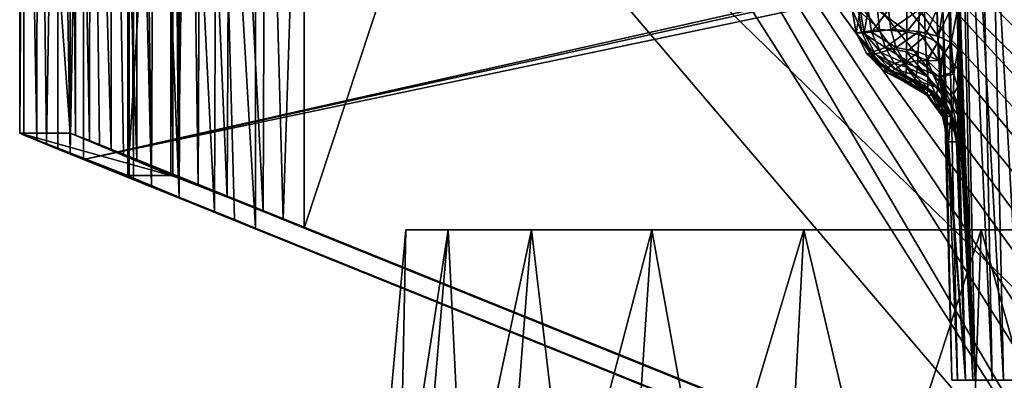
# Model space of a CAD drawing. Units: millimetres. Extents: x -30 to 180, y -7 to 173.
# Drawn here: x -21 to -6, y 157 to 163 of the extents above; entities that cross this region are included whole.
import ezdxf

# ---------------------------------------------------------------- set-up
doc = ezdxf.new("R2010")
doc.units = ezdxf.units.MM
doc.header["$LTSCALE"] = 65.185185
for name, color, linetype in [('100', 7, 'CONTINUOUS'), ('101', 7, 'CONTINUOUS'), ('105', 7, 'CONTINUOUS'), ('106', 7, 'CONTINUOUS'), ('107', 7, 'CONTINUOUS'), ('108', 7, 'CONTINUOUS'), ('112', 7, 'CONTINUOUS'), ('113', 7, 'CONTINUOUS'), ('35', 7, 'CONTINUOUS'), ('36', 7, 'CONTINUOUS'), ('38', 7, 'CONTINUOUS'), ('39', 7, 'CONTINUOUS'), ('40', 7, 'CONTINUOUS'), ('46', 7, 'CONTINUOUS'), ('47', 7, 'CONTINUOUS'), ('50', 7, 'CONTINUOUS'), ('52', 7, 'CONTINUOUS'), ('53', 7, 'CONTINUOUS'), ('54', 7, 'CONTINUOUS'), ('80', 7, 'CONTINUOUS'), ('84', 7, 'CONTINUOUS'), ('85', 7, 'CONTINUOUS'), ('86', 7, 'CONTINUOUS'), ('87', 7, 'CONTINUOUS')]:
    doc.layers.add(name, color=color, linetype=linetype)

msp = doc.modelspace()

# ---------------------------------------------------------------- linework, layer by layer
at = {"layer": '100', "color": 7, "linetype": 'Continuous'}
for points in [[(-7.954, 162.879, 3.005), (-8.081, 162.879, -2.539), (-8.019, 162.52, -2.541), (-7.954, 162.879, 3.005)], [(-7.954, 162.879, 3.005), (-8.019, 162.52, -2.541), (-7.893, 162.52, 3.003), (-7.954, 162.879, 3.005)], [(-8.019, 162.52, -2.541), (-7.853, 162.197, -2.545), (-7.727, 162.197, 3), (-8.019, 162.52, -2.541)], [(-7.893, 162.52, 3.003), (-8.019, 162.52, -2.541), (-7.727, 162.197, 3), (-7.893, 162.52, 3.003)], [(-7.853, 162.197, -2.545), (-7.597, 161.937, -2.55), (-7.471, 161.937, 2.994), (-7.853, 162.197, -2.545)], [(-7.727, 162.197, 3), (-7.853, 162.197, -2.545), (-7.471, 161.937, 2.994), (-7.727, 162.197, 3)], [(-7.597, 161.937, -2.55), (-7.276, 161.767, -2.558), (-7.471, 161.937, 2.994), (-7.597, 161.937, -2.55)], [(-7.471, 161.937, 2.994), (-7.276, 161.767, -2.558), (-7.15, 161.767, 2.987), (-7.471, 161.937, 2.994)]]:
    msp.add_3dface(points, dxfattribs=at)
at = {"layer": '101', "color": 7, "linetype": 'Continuous'}
for points in [[(-7.15, 161.767, 2.987), (-7.276, 161.767, -2.558), (-6.933, 161.562, -2.565), (-7.15, 161.767, 2.987)], [(-7.15, 161.767, 2.987), (-6.933, 161.562, -2.565), (-6.806, 161.562, 2.979), (-7.15, 161.767, 2.987)], [(-6.933, 161.562, -2.565), (-6.696, 161.239, -2.571), (-6.806, 161.562, 2.979), (-6.933, 161.562, -2.565)], [(-6.806, 161.562, 2.979), (-6.696, 161.239, -2.571), (-6.57, 161.239, 2.973), (-6.806, 161.562, 2.979)], [(-6.696, 161.239, -2.571), (-6.606, 160.849, -2.573), (-6.57, 161.239, 2.973), (-6.696, 161.239, -2.571)], [(-6.606, 160.849, -2.573), (-6.48, 160.849, 2.971), (-6.57, 161.239, 2.973), (-6.606, 160.849, -2.573)]]:
    msp.add_3dface(points, dxfattribs=at)
at = {"layer": '105', "color": 7, "linetype": 'Continuous'}
for points in [[(-8.019, 162.52, -2.541), (-8.081, 162.879, -2.539), (-7.932, 162.529, -3.076), (-8.019, 162.52, -2.541)], [(-8.081, 162.879, -2.539), (-7.987, 162.873, -3.096), (-7.932, 162.529, -3.076), (-8.081, 162.879, -2.539)], [(-7.987, 162.873, -3.096), (-7.693, 162.87, -3.58), (-7.659, 162.571, -3.549), (-7.987, 162.873, -3.096)], [(-7.987, 162.873, -3.096), (-7.659, 162.571, -3.549), (-7.932, 162.529, -3.076), (-7.987, 162.873, -3.096)], [(-7.693, 162.87, -3.58), (-7.243, 162.872, -3.919), (-7.241, 162.542, -3.859), (-7.693, 162.87, -3.58)], [(-7.693, 162.87, -3.58), (-7.241, 162.542, -3.859), (-7.659, 162.571, -3.549), (-7.693, 162.87, -3.58)], [(-8.019, 162.52, -2.541), (-7.932, 162.529, -3.076), (-7.786, 162.216, -3.022), (-8.019, 162.52, -2.541)], [(-7.853, 162.197, -2.545), (-8.019, 162.52, -2.541), (-7.786, 162.216, -3.022), (-7.853, 162.197, -2.545)], [(-7.659, 162.571, -3.549), (-7.571, 162.292, -3.469), (-7.932, 162.529, -3.076), (-7.659, 162.571, -3.549)], [(-7.932, 162.529, -3.076), (-7.571, 162.292, -3.469), (-7.786, 162.216, -3.022), (-7.932, 162.529, -3.076)], [(-7.241, 162.542, -3.859), (-7.241, 162.535, -3.857), (-7.659, 162.571, -3.549), (-7.241, 162.542, -3.859)], [(-7.659, 162.571, -3.549), (-7.241, 162.535, -3.857), (-7.571, 162.292, -3.469), (-7.659, 162.571, -3.549)], [(-7.241, 162.535, -3.857), (-7.245, 162.227, -3.684), (-7.571, 162.292, -3.469), (-7.241, 162.535, -3.857)], [(-7.571, 162.292, -3.469), (-7.434, 162.053, -3.345), (-7.786, 162.216, -3.022), (-7.571, 162.292, -3.469)], [(-7.571, 162.292, -3.469), (-7.245, 162.227, -3.684), (-7.245, 162.095, -3.562), (-7.571, 162.292, -3.469)], [(-7.434, 162.053, -3.345), (-7.571, 162.292, -3.469), (-7.245, 162.095, -3.562), (-7.434, 162.053, -3.345)], [(-7.853, 162.197, -2.545), (-7.786, 162.216, -3.022), (-7.563, 161.961, -2.939), (-7.853, 162.197, -2.545)], [(-7.597, 161.937, -2.55), (-7.853, 162.197, -2.545), (-7.563, 161.961, -2.939), (-7.597, 161.937, -2.55)], [(-7.786, 162.216, -3.022), (-7.434, 162.053, -3.345), (-7.563, 161.961, -2.939), (-7.786, 162.216, -3.022)], [(-7.434, 162.053, -3.345), (-7.256, 161.865, -3.18), (-7.563, 161.961, -2.939), (-7.434, 162.053, -3.345)], [(-7.247, 161.995, -3.434), (-7.434, 162.053, -3.345), (-7.245, 162.095, -3.562), (-7.247, 161.995, -3.434)], [(-7.256, 161.865, -3.18), (-7.434, 162.053, -3.345), (-7.247, 161.995, -3.434), (-7.256, 161.865, -3.18)], [(-7.597, 161.937, -2.55), (-7.563, 161.961, -2.939), (-7.273, 161.783, -2.831), (-7.597, 161.937, -2.55)], [(-7.276, 161.767, -2.558), (-7.597, 161.937, -2.55), (-7.276, 161.774, -2.737), (-7.276, 161.767, -2.558)], [(-7.597, 161.937, -2.55), (-7.273, 161.783, -2.831), (-7.276, 161.774, -2.737), (-7.597, 161.937, -2.55)], [(-7.563, 161.961, -2.939), (-7.256, 161.865, -3.18), (-7.268, 161.801, -2.946), (-7.563, 161.961, -2.939)], [(-7.273, 161.783, -2.831), (-7.563, 161.961, -2.939), (-7.268, 161.801, -2.946), (-7.273, 161.783, -2.831)]]:
    msp.add_3dface(points, dxfattribs=at)
at = {"layer": '106', "color": 7, "linetype": 'Continuous'}
for points in [[(-7.954, 162.879, 3.005), (-7.893, 162.52, 3.003), (-7.835, 162.873, 3.557), (-7.954, 162.879, 3.005)], [(-7.835, 162.873, 3.557), (-7.893, 162.52, 3.003), (-7.781, 162.529, 3.534), (-7.835, 162.873, 3.557)], [(-7.52, 162.87, 4.026), (-7.835, 162.873, 3.557), (-7.781, 162.529, 3.534), (-7.52, 162.87, 4.026)], [(-7.52, 162.87, 4.026), (-7.781, 162.529, 3.534), (-7.488, 162.571, 3.994), (-7.52, 162.87, 4.026)], [(-7.055, 162.872, 4.345), (-7.52, 162.87, 4.026), (-7.488, 162.571, 3.994), (-7.055, 162.872, 4.345)], [(-7.056, 162.542, 4.285), (-7.055, 162.872, 4.345), (-7.488, 162.571, 3.994), (-7.056, 162.542, 4.285)], [(-7.781, 162.529, 3.534), (-7.893, 162.52, 3.003), (-7.638, 162.216, 3.473), (-7.781, 162.529, 3.534)], [(-7.893, 162.52, 3.003), (-7.727, 162.197, 3), (-7.638, 162.216, 3.473), (-7.893, 162.52, 3.003)], [(-7.781, 162.529, 3.534), (-7.403, 162.292, 3.91), (-7.488, 162.571, 3.994), (-7.781, 162.529, 3.534)], [(-7.781, 162.529, 3.534), (-7.638, 162.216, 3.473), (-7.403, 162.292, 3.91), (-7.781, 162.529, 3.534)], [(-7.403, 162.292, 3.91), (-7.056, 162.542, 4.285), (-7.488, 162.571, 3.994), (-7.403, 162.292, 3.91)], [(-7.056, 162.535, 4.283), (-7.056, 162.542, 4.285), (-7.403, 162.292, 3.91), (-7.056, 162.535, 4.283)], [(-7.067, 162.227, 4.11), (-7.056, 162.535, 4.283), (-7.403, 162.292, 3.91), (-7.067, 162.227, 4.11)], [(-7.638, 162.216, 3.473), (-7.272, 162.053, 3.78), (-7.403, 162.292, 3.91), (-7.638, 162.216, 3.473)], [(-7.272, 162.053, 3.78), (-7.067, 162.227, 4.11), (-7.403, 162.292, 3.91), (-7.272, 162.053, 3.78)], [(-7.638, 162.216, 3.473), (-7.727, 162.197, 3), (-7.419, 161.961, 3.38), (-7.638, 162.216, 3.473)], [(-7.727, 162.197, 3), (-7.471, 161.937, 2.994), (-7.419, 161.961, 3.38), (-7.727, 162.197, 3)], [(-7.638, 162.216, 3.473), (-7.419, 161.961, 3.38), (-7.272, 162.053, 3.78), (-7.638, 162.216, 3.473)], [(-7.072, 162.095, 3.988), (-7.067, 162.227, 4.11), (-7.272, 162.053, 3.78), (-7.072, 162.095, 3.988)], [(-7.419, 161.961, 3.38), (-7.101, 161.866, 3.611), (-7.272, 162.053, 3.78), (-7.419, 161.961, 3.38)], [(-7.08, 161.994, 3.86), (-7.072, 162.095, 3.988), (-7.272, 162.053, 3.78), (-7.08, 161.994, 3.86)], [(-7.101, 161.866, 3.611), (-7.08, 161.994, 3.86), (-7.272, 162.053, 3.78), (-7.101, 161.866, 3.611)], [(-7.419, 161.961, 3.38), (-7.471, 161.937, 2.994), (-7.134, 161.783, 3.259), (-7.419, 161.961, 3.38)], [(-7.471, 161.937, 2.994), (-7.15, 161.767, 2.987), (-7.134, 161.783, 3.259), (-7.471, 161.937, 2.994)], [(-7.419, 161.961, 3.38), (-7.134, 161.783, 3.259), (-7.101, 161.866, 3.611), (-7.419, 161.961, 3.38)], [(-7.101, 161.866, 3.611), (-7.134, 161.783, 3.259), (-7.124, 161.801, 3.374), (-7.101, 161.866, 3.611)], [(-7.134, 161.783, 3.259), (-7.15, 161.767, 2.987), (-7.141, 161.774, 3.165), (-7.134, 161.783, 3.259)]]:
    msp.add_3dface(points, dxfattribs=at)
at = {"layer": '107', "color": 7, "linetype": 'Continuous'}
for points in [[(-7.067, 162.227, 4.11), (-7.072, 162.095, 3.988), (-6.738, 162.091, 4.292), (-7.067, 162.227, 4.11)], [(-7.067, 162.227, 4.11), (-6.738, 162.091, 4.292), (-6.755, 162.102, 4.278), (-7.067, 162.227, 4.11)], [(-7.08, 161.994, 3.86), (-7.101, 161.866, 3.611), (-6.762, 161.676, 3.718), (-7.08, 161.994, 3.86)], [(-7.072, 162.095, 3.988), (-7.08, 161.994, 3.86), (-6.746, 161.845, 4.035), (-7.072, 162.095, 3.988)], [(-7.08, 161.994, 3.86), (-6.762, 161.676, 3.718), (-6.746, 161.845, 4.035), (-7.08, 161.994, 3.86)], [(-7.072, 162.095, 3.988), (-6.746, 161.845, 4.035), (-6.738, 162.091, 4.292), (-7.072, 162.095, 3.988)], [(-6.738, 162.091, 4.292), (-6.746, 161.845, 4.035), (-6.543, 161.915, 4.525), (-6.738, 162.091, 4.292)], [(-7.101, 161.866, 3.611), (-7.124, 161.801, 3.374), (-6.762, 161.676, 3.718), (-7.101, 161.866, 3.611)], [(-6.762, 161.676, 3.718), (-6.538, 161.37, 3.848), (-6.746, 161.845, 4.035), (-6.762, 161.676, 3.718)], [(-6.746, 161.845, 4.035), (-6.524, 161.887, 4.562), (-6.543, 161.915, 4.525), (-6.746, 161.845, 4.035)], [(-6.527, 161.579, 4.24), (-6.524, 161.887, 4.562), (-6.746, 161.845, 4.035), (-6.527, 161.579, 4.24)], [(-6.538, 161.37, 3.848), (-6.527, 161.579, 4.24), (-6.746, 161.845, 4.035), (-6.538, 161.37, 3.848)], [(-6.527, 161.579, 4.24), (-6.46, 161.693, 4.817), (-6.524, 161.887, 4.562), (-6.527, 161.579, 4.24)], [(-7.15, 161.767, 2.987), (-6.806, 161.562, 2.979), (-7.141, 161.774, 3.165), (-7.15, 161.767, 2.987)], [(-7.134, 161.783, 3.259), (-7.141, 161.774, 3.165), (-6.787, 161.587, 3.361), (-7.134, 161.783, 3.259)], [(-7.141, 161.774, 3.165), (-6.806, 161.562, 2.979), (-6.787, 161.587, 3.361), (-7.141, 161.774, 3.165)], [(-7.124, 161.801, 3.374), (-7.134, 161.783, 3.259), (-6.787, 161.587, 3.361), (-7.124, 161.801, 3.374)], [(-7.124, 161.801, 3.374), (-6.787, 161.587, 3.361), (-6.762, 161.676, 3.718), (-7.124, 161.801, 3.374)], [(-6.458, 161.45, 4.599), (-6.46, 161.693, 4.817), (-6.527, 161.579, 4.24), (-6.458, 161.45, 4.599)], [(-6.806, 161.562, 2.979), (-6.57, 161.239, 2.973), (-6.787, 161.587, 3.361), (-6.806, 161.562, 2.979)], [(-6.787, 161.587, 3.361), (-6.554, 161.265, 3.417), (-6.762, 161.676, 3.718), (-6.787, 161.587, 3.361)], [(-6.57, 161.239, 2.973), (-6.554, 161.265, 3.417), (-6.787, 161.587, 3.361), (-6.57, 161.239, 2.973)], [(-6.554, 161.265, 3.417), (-6.538, 161.37, 3.848), (-6.762, 161.676, 3.718), (-6.554, 161.265, 3.417)], [(-6.538, 161.37, 3.848), (-6.458, 161.265, 4.373), (-6.527, 161.579, 4.24), (-6.538, 161.37, 3.848)], [(-6.458, 161.265, 4.373), (-6.458, 161.45, 4.599), (-6.527, 161.579, 4.24), (-6.458, 161.265, 4.373)], [(-6.57, 161.239, 2.973), (-6.474, 160.861, 3.237), (-6.554, 161.265, 3.417), (-6.57, 161.239, 2.973)], [(-6.48, 160.849, 2.971), (-6.474, 160.861, 3.237), (-6.57, 161.239, 2.973), (-6.48, 160.849, 2.971)], [(-6.554, 161.265, 3.417), (-6.462, 161.028, 3.938), (-6.538, 161.37, 3.848), (-6.554, 161.265, 3.417)], [(-6.474, 160.861, 3.237), (-6.468, 160.911, 3.558), (-6.554, 161.265, 3.417), (-6.474, 160.861, 3.237)], [(-6.468, 160.911, 3.558), (-6.462, 161.028, 3.938), (-6.554, 161.265, 3.417), (-6.468, 160.911, 3.558)], [(-6.462, 161.028, 3.938), (-6.458, 161.265, 4.373), (-6.538, 161.37, 3.848), (-6.462, 161.028, 3.938)]]:
    msp.add_3dface(points, dxfattribs=at)
at = {"layer": '108', "color": 7, "linetype": 'Continuous'}
for points in [[(-7.245, 162.095, -3.562), (-7.245, 162.227, -3.684), (-6.92, 161.845, -3.623), (-7.245, 162.095, -3.562)], [(-6.92, 161.845, -3.623), (-7.245, 162.227, -3.684), (-6.941, 162.102, -3.866), (-6.92, 161.845, -3.623)], [(-7.256, 161.865, -3.18), (-7.247, 161.995, -3.434), (-6.922, 161.676, -3.306), (-7.256, 161.865, -3.18)], [(-7.247, 161.995, -3.434), (-7.245, 162.095, -3.562), (-6.92, 161.845, -3.623), (-7.247, 161.995, -3.434)], [(-7.247, 161.995, -3.434), (-6.92, 161.845, -3.623), (-6.922, 161.676, -3.306), (-7.247, 161.995, -3.434)], [(-6.924, 162.091, -3.881), (-6.92, 161.845, -3.623), (-6.941, 162.102, -3.866), (-6.924, 162.091, -3.881)], [(-6.74, 161.915, -4.122), (-6.711, 161.579, -3.838), (-6.924, 162.091, -3.881), (-6.74, 161.915, -4.122)], [(-6.924, 162.091, -3.881), (-6.711, 161.579, -3.838), (-6.92, 161.845, -3.623), (-6.924, 162.091, -3.881)], [(-7.268, 161.801, -2.946), (-7.256, 161.865, -3.18), (-6.931, 161.587, -2.948), (-7.268, 161.801, -2.946)], [(-7.256, 161.865, -3.18), (-6.922, 161.676, -3.306), (-6.931, 161.587, -2.948), (-7.256, 161.865, -3.18)], [(-6.92, 161.845, -3.623), (-6.704, 161.37, -3.446), (-6.922, 161.676, -3.306), (-6.92, 161.845, -3.623)], [(-6.711, 161.579, -3.838), (-6.704, 161.37, -3.446), (-6.92, 161.845, -3.623), (-6.711, 161.579, -3.838)], [(-6.723, 161.887, -4.16), (-6.711, 161.579, -3.838), (-6.74, 161.915, -4.122), (-6.723, 161.887, -4.16)], [(-6.67, 161.693, -4.417), (-6.659, 161.451, -4.2), (-6.723, 161.887, -4.16), (-6.67, 161.693, -4.417)], [(-6.723, 161.887, -4.16), (-6.659, 161.451, -4.2), (-6.711, 161.579, -3.838), (-6.723, 161.887, -4.16)], [(-7.273, 161.783, -2.831), (-6.933, 161.562, -2.565), (-7.276, 161.774, -2.737), (-7.273, 161.783, -2.831)], [(-6.933, 161.562, -2.565), (-7.276, 161.767, -2.558), (-7.276, 161.774, -2.737), (-6.933, 161.562, -2.565)], [(-7.273, 161.783, -2.831), (-7.268, 161.801, -2.946), (-6.931, 161.587, -2.948), (-7.273, 161.783, -2.831)], [(-6.933, 161.562, -2.565), (-7.273, 161.783, -2.831), (-6.931, 161.587, -2.948), (-6.933, 161.562, -2.565)], [(-6.696, 161.239, -2.571), (-6.933, 161.562, -2.565), (-6.931, 161.587, -2.948), (-6.696, 161.239, -2.571)], [(-6.922, 161.676, -3.306), (-6.701, 161.265, -3.015), (-6.931, 161.587, -2.948), (-6.922, 161.676, -3.306)], [(-6.701, 161.265, -3.015), (-6.696, 161.239, -2.571), (-6.931, 161.587, -2.948), (-6.701, 161.265, -3.015)], [(-6.704, 161.37, -3.446), (-6.701, 161.265, -3.015), (-6.922, 161.676, -3.306), (-6.704, 161.37, -3.446)], [(-6.659, 161.451, -4.2), (-6.649, 161.266, -3.976), (-6.711, 161.579, -3.838), (-6.659, 161.451, -4.2)], [(-6.711, 161.579, -3.838), (-6.649, 161.266, -3.976), (-6.704, 161.37, -3.446), (-6.711, 161.579, -3.838)], [(-6.649, 161.266, -3.976), (-6.633, 161.028, -3.541), (-6.704, 161.37, -3.446), (-6.649, 161.266, -3.976)], [(-6.633, 161.028, -3.541), (-6.621, 160.911, -3.161), (-6.704, 161.37, -3.446), (-6.633, 161.028, -3.541)], [(-6.704, 161.37, -3.446), (-6.621, 160.911, -3.161), (-6.701, 161.265, -3.015), (-6.704, 161.37, -3.446)], [(-6.612, 160.861, -2.839), (-6.606, 160.849, -2.573), (-6.701, 161.265, -3.015), (-6.612, 160.861, -2.839)], [(-6.606, 160.849, -2.573), (-6.696, 161.239, -2.571), (-6.701, 161.265, -3.015), (-6.606, 160.849, -2.573)], [(-6.621, 160.911, -3.161), (-6.612, 160.861, -2.839), (-6.701, 161.265, -3.015), (-6.621, 160.911, -3.161)]]:
    msp.add_3dface(points, dxfattribs=at)
at = {"layer": '112', "color": 7, "linetype": 'Continuous'}
for points in [[(-7.055, 162.872, 4.345), (-7.056, 162.542, 4.285), (-6.767, 162.467, 4.459), (-7.055, 162.872, 4.345)], [(-6.776, 162.877, 4.528), (-7.055, 162.872, 4.345), (-6.767, 162.467, 4.459), (-6.776, 162.877, 4.528)], [(-6.572, 162.879, 4.792), (-6.776, 162.877, 4.528), (-6.767, 162.467, 4.459), (-6.572, 162.879, 4.792)], [(-6.572, 162.879, 4.792), (-6.767, 162.467, 4.459), (-6.561, 162.371, 4.718), (-6.572, 162.879, 4.792)], [(-6.467, 162.877, 5.109), (-6.572, 162.879, 4.792), (-6.561, 162.371, 4.718), (-6.467, 162.877, 5.109)], [(-6.46, 162.271, 5.031), (-6.467, 162.877, 5.109), (-6.561, 162.371, 4.718), (-6.46, 162.271, 5.031)], [(-7.056, 162.535, 4.283), (-7.067, 162.227, 4.11), (-6.755, 162.102, 4.278), (-7.056, 162.535, 4.283)], [(-7.056, 162.542, 4.285), (-7.056, 162.535, 4.283), (-6.767, 162.467, 4.459), (-7.056, 162.542, 4.285)], [(-7.056, 162.535, 4.283), (-6.755, 162.102, 4.278), (-6.767, 162.467, 4.459), (-7.056, 162.535, 4.283)], [(-6.755, 162.102, 4.278), (-6.738, 162.091, 4.292), (-6.767, 162.467, 4.459), (-6.755, 162.102, 4.278)], [(-6.767, 162.467, 4.459), (-6.738, 162.091, 4.292), (-6.561, 162.371, 4.718), (-6.767, 162.467, 4.459)], [(-6.738, 162.091, 4.292), (-6.543, 161.915, 4.525), (-6.561, 162.371, 4.718), (-6.738, 162.091, 4.292)], [(-6.46, 162.259, 5.028), (-6.46, 162.271, 5.031), (-6.561, 162.371, 4.718), (-6.46, 162.259, 5.028)], [(-6.524, 161.887, 4.562), (-6.46, 162.259, 5.028), (-6.561, 162.371, 4.718), (-6.524, 161.887, 4.562)], [(-6.543, 161.915, 4.525), (-6.524, 161.887, 4.562), (-6.561, 162.371, 4.718), (-6.543, 161.915, 4.525)], [(-6.46, 161.693, 4.817), (-6.46, 162.259, 5.028), (-6.524, 161.887, 4.562), (-6.46, 161.693, 4.817)]]:
    msp.add_3dface(points, dxfattribs=at)
at = {"layer": '113', "color": 7, "linetype": 'Continuous'}
for points in [[(-7.241, 162.535, -3.857), (-7.243, 162.872, -3.919), (-6.973, 162.877, -4.114), (-7.241, 162.535, -3.857)], [(-7.243, 162.872, -3.919), (-7.241, 162.535, -3.857), (-7.241, 162.542, -3.859), (-7.243, 162.872, -3.919)], [(-6.961, 162.467, -4.047), (-7.241, 162.535, -3.857), (-6.973, 162.877, -4.114), (-6.961, 162.467, -4.047)], [(-6.781, 162.879, -4.388), (-6.961, 162.467, -4.047), (-6.973, 162.877, -4.114), (-6.781, 162.879, -4.388)], [(-6.766, 162.371, -4.315), (-6.961, 162.467, -4.047), (-6.781, 162.879, -4.388), (-6.766, 162.371, -4.315)], [(-6.691, 162.877, -4.709), (-6.766, 162.371, -4.315), (-6.781, 162.879, -4.388), (-6.691, 162.877, -4.709)], [(-6.691, 162.877, -4.709), (-6.68, 162.271, -4.631), (-6.766, 162.371, -4.315), (-6.691, 162.877, -4.709)], [(-7.245, 162.227, -3.684), (-7.241, 162.535, -3.857), (-6.961, 162.467, -4.047), (-7.245, 162.227, -3.684)], [(-6.941, 162.102, -3.866), (-7.245, 162.227, -3.684), (-6.961, 162.467, -4.047), (-6.941, 162.102, -3.866)], [(-6.766, 162.371, -4.315), (-6.941, 162.102, -3.866), (-6.961, 162.467, -4.047), (-6.766, 162.371, -4.315)], [(-6.924, 162.091, -3.881), (-6.941, 162.102, -3.866), (-6.766, 162.371, -4.315), (-6.924, 162.091, -3.881)], [(-6.74, 161.915, -4.122), (-6.924, 162.091, -3.881), (-6.766, 162.371, -4.315), (-6.74, 161.915, -4.122)], [(-6.68, 162.271, -4.631), (-6.68, 162.259, -4.628), (-6.766, 162.371, -4.315), (-6.68, 162.271, -4.631)], [(-6.68, 162.259, -4.628), (-6.74, 161.915, -4.122), (-6.766, 162.371, -4.315), (-6.68, 162.259, -4.628)], [(-6.68, 162.259, -4.628), (-6.723, 161.887, -4.16), (-6.74, 161.915, -4.122), (-6.68, 162.259, -4.628)], [(-6.68, 162.259, -4.628), (-6.67, 161.693, -4.417), (-6.723, 161.887, -4.16), (-6.68, 162.259, -4.628)]]:
    msp.add_3dface(points, dxfattribs=at)
at = {"layer": '35', "color": 7, "linetype": 'Continuous'}
for points in [[(-15.813, 149.5, 1.662), (-15.122, 149.5, 4.913), (-14.918, 159.5, 1.568), (-15.813, 149.5, 1.662)], [(-15.813, 149.5, -1.662), (-15.813, 149.5, 1.662), (-14.918, 159.5, -1.568), (-15.813, 149.5, -1.662)], [(-14.918, 159.5, -1.568), (-15.813, 149.5, 1.662), (-14.918, 159.5, 1.568), (-14.918, 159.5, -1.568)], [(-15.122, 149.5, -4.913), (-15.813, 149.5, -1.662), (-14.266, 159.5, -4.635), (-15.122, 149.5, -4.913)], [(-14.266, 159.5, -4.635), (-15.813, 149.5, -1.662), (-14.918, 159.5, -1.568), (-14.266, 159.5, -4.635)], [(-15.122, 149.5, 4.913), (-13.77, 149.5, 7.95), (-14.266, 159.5, 4.635), (-15.122, 149.5, 4.913)], [(-14.918, 159.5, 1.568), (-15.122, 149.5, 4.913), (-14.266, 159.5, 4.635), (-14.918, 159.5, 1.568)], [(-13.77, 149.5, -7.95), (-15.122, 149.5, -4.913), (-12.99, 159.5, -7.5), (-13.77, 149.5, -7.95)], [(-12.99, 159.5, -7.5), (-15.122, 149.5, -4.913), (-14.266, 159.5, -4.635), (-12.99, 159.5, -7.5)], [(-14.266, 159.5, 4.635), (-13.77, 149.5, 7.95), (-12.99, 159.5, 7.5), (-14.266, 159.5, 4.635)], [(-13.77, 149.5, 7.95), (-11.816, 149.5, 10.639), (-12.99, 159.5, 7.5), (-13.77, 149.5, 7.95)], [(-11.816, 149.5, -10.639), (-13.77, 149.5, -7.95), (-11.147, 159.5, -10.037), (-11.816, 149.5, -10.639)], [(-11.147, 159.5, -10.037), (-13.77, 149.5, -7.95), (-12.99, 159.5, -7.5), (-11.147, 159.5, -10.037)], [(-12.99, 159.5, 7.5), (-11.816, 149.5, 10.639), (-11.147, 159.5, 10.037), (-12.99, 159.5, 7.5)], [(-11.816, 149.5, 10.639), (-9.346, 149.5, 12.863), (-11.147, 159.5, 10.037), (-11.816, 149.5, 10.639)], [(-9.346, 149.5, -12.863), (-11.816, 149.5, -10.639), (-8.817, 159.5, -12.135), (-9.346, 149.5, -12.863)], [(-8.817, 159.5, -12.135), (-11.816, 149.5, -10.639), (-11.147, 159.5, -10.037), (-8.817, 159.5, -12.135)], [(-11.147, 159.5, 10.037), (-9.346, 149.5, 12.863), (-8.817, 159.5, 12.135), (-11.147, 159.5, 10.037)], [(-9.346, 149.5, 12.863), (-6.467, 149.5, 14.525), (-8.817, 159.5, 12.135), (-9.346, 149.5, 12.863)], [(-6.467, 149.5, -14.525), (-9.346, 149.5, -12.863), (-6.101, 159.5, -13.703), (-6.467, 149.5, -14.525)], [(-6.101, 159.5, -13.703), (-9.346, 149.5, -12.863), (-8.817, 159.5, -12.135), (-6.101, 159.5, -13.703)], [(-8.817, 159.5, 12.135), (-6.467, 149.5, 14.525), (-6.101, 159.5, 13.703), (-8.817, 159.5, 12.135)], [(-6.467, 149.5, 14.525), (-3.306, 149.5, 15.553), (-6.101, 159.5, 13.703), (-6.467, 149.5, 14.525)], [(-3.306, 149.5, -15.553), (-6.467, 149.5, -14.525), (-3.119, 159.5, -14.672), (-3.306, 149.5, -15.553)], [(-3.119, 159.5, -14.672), (-6.467, 149.5, -14.525), (-6.101, 159.5, -13.703), (-3.119, 159.5, -14.672)], [(-6.101, 159.5, 13.703), (-3.306, 149.5, 15.553), (-3.119, 159.5, 14.672), (-6.101, 159.5, 13.703)]]:
    msp.add_3dface(points, dxfattribs=at)
at = {"layer": '36', "color": 7, "linetype": 'Continuous'}
for points in [[(-14.266, 159.5, -4.635), (-14.918, 159.5, -1.568), (-14.266, 159.5, 4.635), (-14.266, 159.5, -4.635)], [(-14.918, 159.5, -1.568), (-14.918, 159.5, 1.568), (-14.266, 159.5, 4.635), (-14.918, 159.5, -1.568)], [(-12.99, 159.5, -7.5), (-14.266, 159.5, -4.635), (-12.99, 159.5, 7.5), (-12.99, 159.5, -7.5)], [(-14.266, 159.5, -4.635), (-14.266, 159.5, 4.635), (-12.99, 159.5, 7.5), (-14.266, 159.5, -4.635)], [(-11.147, 159.5, -10.037), (-12.99, 159.5, -7.5), (-11.147, 159.5, 10.037), (-11.147, 159.5, -10.037)], [(-12.99, 159.5, -7.5), (-12.99, 159.5, 7.5), (-11.147, 159.5, 10.037), (-12.99, 159.5, -7.5)], [(-8.817, 159.5, -12.135), (-11.147, 159.5, -10.037), (-8.817, 159.5, 12.135), (-8.817, 159.5, -12.135)], [(-11.147, 159.5, -10.037), (-11.147, 159.5, 10.037), (-8.817, 159.5, 12.135), (-11.147, 159.5, -10.037)], [(-6.101, 159.5, -13.703), (-8.817, 159.5, -12.135), (-6.101, 159.5, 13.703), (-6.101, 159.5, -13.703)], [(-8.817, 159.5, -12.135), (-8.817, 159.5, 12.135), (-6.101, 159.5, 13.703), (-8.817, 159.5, -12.135)], [(-3.119, 159.5, -14.672), (-6.101, 159.5, -13.703), (-3.119, 159.5, 14.672), (-3.119, 159.5, -14.672)], [(-6.101, 159.5, -13.703), (-6.101, 159.5, 13.703), (-3.119, 159.5, 14.672), (-6.101, 159.5, -13.703)]]:
    msp.add_3dface(points, dxfattribs=at)
at = {"layer": '38', "color": 7, "linetype": 'Continuous'}
for points in [[(-19.854, 160.579, -17.502), (-19.854, 171.7, -17.502), (21.711, 169.908, -18.449), (-19.854, 160.579, -17.502)], [(20.87, 169.554, -18.43), (-19.854, 160.579, -17.502), (21.711, 169.908, -18.449), (20.87, 169.554, -18.43)], [(20.15, 168.996, -18.414), (-19.854, 160.579, -17.502), (20.87, 169.554, -18.43), (20.15, 168.996, -18.414)], [(-0.359, 152.7, -17.946), (-19.854, 160.579, -17.502), (20.15, 168.996, -18.414), (-0.359, 152.7, -17.946)]]:
    msp.add_3dface(points, dxfattribs=at)
at = {"layer": '39', "color": 7, "linetype": 'Continuous'}
for points in [[(19.956, 166.532, 17.6), (-19.034, 171.7, 18.489), (19.956, 152.7, 17.6), (19.956, 166.532, 17.6)], [(19.956, 152.7, 17.6), (-19.034, 171.7, 18.489), (0.461, 152.7, 18.044), (19.956, 152.7, 17.6)], [(0.461, 152.7, 18.044), (-19.034, 171.7, 18.489), (-19.034, 160.579, 18.489), (0.461, 152.7, 18.044)]]:
    msp.add_3dface(points, dxfattribs=at)
at = {"layer": '40', "color": 7, "linetype": 'Continuous'}
for points in [[(-20.056, 171.7, 17.512), (-20.831, 171.7, -16.48), (-20.056, 160.983, 17.512), (-20.056, 171.7, 17.512)], [(-20.056, 160.983, 17.512), (-20.831, 171.7, -16.48), (-20.831, 160.983, -16.48), (-20.056, 160.983, 17.512)]]:
    msp.add_3dface(points, dxfattribs=at)
at = {"layer": '46', "color": 7, "linetype": 'Continuous'}
for points in [[(-20.056, 160.983, 17.512), (-20.831, 160.983, -16.48), (-18.516, 160.336, 14.876), (-20.056, 160.983, 17.512)], [(-20.831, 160.983, -16.48), (-0.336, 152.7, -16.947), (-2.266, 153.481, -16.71), (-20.831, 160.983, -16.48)], [(-0.336, 152.7, -16.947), (-20.831, 160.983, -16.48), (-20.769, 160.954, -16.849), (-0.336, 152.7, -16.947)], [(-18.516, 160.336, 14.876), (-20.831, 160.983, -16.48), (-19.172, 160.336, -13.917), (-18.516, 160.336, 14.876)], [(-19.172, 160.336, -13.917), (-20.831, 160.983, -16.48), (-19.154, 160.326, -14.236), (-19.172, 160.336, -13.917)], [(-19.154, 160.326, -14.236), (-20.831, 160.983, -16.48), (-19.086, 160.295, -14.546), (-19.154, 160.326, -14.236)], [(-19.086, 160.295, -14.546), (-20.831, 160.983, -16.48), (-18.812, 160.18, -15.107), (-19.086, 160.295, -14.546)], [(-18.812, 160.18, -15.107), (-20.831, 160.983, -16.48), (-18.388, 160.004, -15.551), (-18.812, 160.18, -15.107)], [(-18.388, 160.004, -15.551), (-20.831, 160.983, -16.48), (-17.848, 159.783, -15.845), (-18.388, 160.004, -15.551)], [(-17.848, 159.783, -15.845), (-20.831, 160.983, -16.48), (-17.543, 159.66, -15.927), (-17.848, 159.783, -15.845)], [(-17.543, 159.66, -15.927), (-20.831, 160.983, -16.48), (-17.218, 159.528, -15.962), (-17.543, 159.66, -15.927)], [(-17.218, 159.528, -15.962), (-20.831, 160.983, -16.48), (-4.137, 154.242, -16.26), (-17.218, 159.528, -15.962)], [(-4.137, 154.242, -16.26), (-20.831, 160.983, -16.48), (-2.266, 153.481, -16.71), (-4.137, 154.242, -16.26)], [(-20.569, 160.87, -17.177), (-0.336, 152.7, -16.947), (-20.769, 160.954, -16.849), (-20.569, 160.87, -17.177)], [(0.461, 152.7, 18.044), (-20.056, 160.983, 17.512), (0.438, 152.7, 17.044), (0.461, 152.7, 18.044)], [(-20.056, 160.983, 17.512), (0.461, 152.7, 18.044), (-19.977, 160.954, 17.878), (-20.056, 160.983, 17.512)], [(0.438, 152.7, 17.044), (-20.056, 160.983, 17.512), (-16.471, 159.528, 16.83), (0.438, 152.7, 17.044)], [(-16.471, 159.528, 16.83), (-20.056, 160.983, 17.512), (-16.796, 159.659, 16.81), (-16.471, 159.528, 16.83)], [(-16.796, 159.659, 16.81), (-20.056, 160.983, 17.512), (-17.103, 159.783, 16.742), (-16.796, 159.659, 16.81)], [(-17.103, 159.783, 16.742), (-20.056, 160.983, 17.512), (-17.653, 160.002, 16.476), (-17.103, 159.783, 16.742)], [(-17.653, 160.002, 16.476), (-20.056, 160.983, 17.512), (-18.099, 160.178, 16.054), (-17.653, 160.002, 16.476)], [(-18.099, 160.178, 16.054), (-20.056, 160.983, 17.512), (-18.4, 160.295, 15.502), (-18.099, 160.178, 16.054)], [(-18.4, 160.295, 15.502), (-20.056, 160.983, 17.512), (-18.483, 160.326, 15.195), (-18.4, 160.295, 15.502)], [(-18.483, 160.326, 15.195), (-20.056, 160.983, 17.512), (-18.516, 160.336, 14.876), (-18.483, 160.326, 15.195)], [(-19.977, 160.954, 17.878), (0.461, 152.7, 18.044), (-19.763, 160.87, 18.196), (-19.977, 160.954, 17.878)], [(-20.422, 160.81, -17.309), (-0.336, 152.7, -16.947), (-20.569, 160.87, -17.177), (-20.422, 160.81, -17.309)], [(-20.249, 160.739, -17.411), (-0.336, 152.7, -16.947), (-20.422, 160.81, -17.309), (-20.249, 160.739, -17.411)], [(-19.763, 160.87, 18.196), (0.461, 152.7, 18.044), (-19.61, 160.81, 18.321), (-19.763, 160.87, 18.196)], [(-19.61, 160.81, 18.321), (0.461, 152.7, 18.044), (-19.432, 160.739, 18.415), (-19.61, 160.81, 18.321)], [(-20.059, 160.662, -17.476), (-0.336, 152.7, -16.947), (-20.249, 160.739, -17.411), (-20.059, 160.662, -17.476)], [(-19.854, 160.579, -17.502), (-0.336, 152.7, -16.947), (-20.059, 160.662, -17.476), (-19.854, 160.579, -17.502)], [(-19.432, 160.739, 18.415), (0.461, 152.7, 18.044), (-19.24, 160.662, 18.471), (-19.432, 160.739, 18.415)], [(0.461, 152.7, 18.044), (-19.034, 160.579, 18.489), (-19.24, 160.662, 18.471), (0.461, 152.7, 18.044)], [(-19.854, 160.579, -17.502), (-0.359, 152.7, -17.946), (-0.336, 152.7, -16.947), (-19.854, 160.579, -17.502)], [(0.438, 152.7, 17.044), (-16.471, 159.528, 16.83), (-1.5, 153.481, 16.895), (0.438, 152.7, 17.044)], [(-16.471, 159.528, 16.83), (-3.39, 154.242, 16.532), (-1.5, 153.481, 16.895), (-16.471, 159.528, 16.83)]]:
    msp.add_3dface(points, dxfattribs=at)
at = {"layer": '47', "color": 7, "linetype": 'Continuous'}
for points in [[(-6.67, 161.693, -4.417), (-6.55, 157.2, -4.303), (-6.659, 161.451, -4.2), (-6.67, 161.693, -4.417)], [(-6.46, 161.693, 4.817), (-6.458, 161.45, 4.599), (-6.345, 157.2, 4.696), (-6.46, 161.693, 4.817)], [(-6.659, 161.451, -4.2), (-6.55, 157.2, -4.303), (-6.649, 161.266, -3.976), (-6.659, 161.451, -4.2)], [(-6.458, 161.45, 4.599), (-6.458, 161.265, 4.373), (-6.345, 157.2, 4.696), (-6.458, 161.45, 4.599)], [(-6.649, 161.266, -3.976), (-6.55, 157.2, -4.303), (-6.633, 161.028, -3.541), (-6.649, 161.266, -3.976)], [(-6.458, 161.265, 4.373), (-6.462, 161.028, 3.938), (-6.345, 157.2, 4.696), (-6.458, 161.265, 4.373)], [(-6.55, 157.2, -4.303), (-6.345, 157.2, 4.696), (-6.633, 161.028, -3.541), (-6.55, 157.2, -4.303)], [(-6.633, 161.028, -3.541), (-6.345, 157.2, 4.696), (-6.621, 160.911, -3.161), (-6.633, 161.028, -3.541)], [(-6.462, 161.028, 3.938), (-6.468, 160.911, 3.558), (-6.345, 157.2, 4.696), (-6.462, 161.028, 3.938)], [(-6.621, 160.911, -3.161), (-6.345, 157.2, 4.696), (-6.612, 160.861, -2.839), (-6.621, 160.911, -3.161)], [(-6.345, 157.2, 4.696), (-6.606, 160.849, -2.573), (-6.612, 160.861, -2.839), (-6.345, 157.2, 4.696)], [(-6.48, 160.849, 2.971), (-6.606, 160.849, -2.573), (-6.345, 157.2, 4.696), (-6.48, 160.849, 2.971)], [(-6.474, 160.861, 3.237), (-6.48, 160.849, 2.971), (-6.345, 157.2, 4.696), (-6.474, 160.861, 3.237)], [(-6.468, 160.911, 3.558), (-6.474, 160.861, 3.237), (-6.345, 157.2, 4.696), (-6.468, 160.911, 3.558)]]:
    msp.add_3dface(points, dxfattribs=at)
at = {"layer": '50', "color": 7, "linetype": 'Continuous'}
for points in [[(-6.647, 169.6, 5.23), (-6.557, 166.226, 5.169), (-6.233, 157.2, 5.312), (-6.647, 169.6, 5.23)], [(-6.49, 169.6, 5.794), (-6.647, 169.6, 5.23), (-6.233, 157.2, 5.312), (-6.49, 169.6, 5.794)], [(-6.178, 169.6, 6.288), (-6.49, 169.6, 5.794), (-5.936, 157.2, 5.863), (-6.178, 169.6, 6.288)], [(-5.936, 157.2, 5.863), (-6.49, 169.6, 5.794), (-6.233, 157.2, 5.312), (-5.936, 157.2, 5.863)], [(-5.734, 169.6, 6.671), (-6.178, 169.6, 6.288), (-5.484, 157.2, 6.295), (-5.734, 169.6, 6.671)], [(-5.484, 157.2, 6.295), (-6.178, 169.6, 6.288), (-5.936, 157.2, 5.863), (-5.484, 157.2, 6.295)], [(-6.467, 162.877, 5.109), (-6.233, 157.2, 5.312), (-6.557, 166.226, 5.169), (-6.467, 162.877, 5.109)], [(-6.233, 157.2, 5.312), (-6.467, 162.877, 5.109), (-6.46, 162.271, 5.031), (-6.233, 157.2, 5.312)], [(-6.46, 162.259, 5.028), (-6.233, 157.2, 5.312), (-6.46, 162.271, 5.031), (-6.46, 162.259, 5.028)], [(-6.46, 161.693, 4.817), (-6.233, 157.2, 5.312), (-6.46, 162.259, 5.028), (-6.46, 161.693, 4.817)], [(-6.46, 161.693, 4.817), (-6.345, 157.2, 4.696), (-6.233, 157.2, 5.312), (-6.46, 161.693, 4.817)]]:
    msp.add_3dface(points, dxfattribs=at)
at = {"layer": '52', "color": 7, "linetype": 'Continuous'}
for points in [[(-6.466, 157.2, -4.923), (-6.691, 162.877, -4.709), (-6.746, 169.6, -5.392), (-6.466, 157.2, -4.923)], [(-6.195, 157.2, -5.486), (-6.466, 157.2, -4.923), (-6.746, 169.6, -5.392), (-6.195, 157.2, -5.486)], [(-6.456, 169.6, -5.9), (-6.195, 157.2, -5.486), (-6.746, 169.6, -5.392), (-6.456, 169.6, -5.9)], [(-5.763, 157.2, -5.938), (-6.195, 157.2, -5.486), (-6.456, 169.6, -5.9), (-5.763, 157.2, -5.938)], [(-6.031, 169.6, -6.302), (-5.763, 157.2, -5.938), (-6.456, 169.6, -5.9), (-6.031, 169.6, -6.302)], [(-5.212, 157.2, -6.235), (-5.763, 157.2, -5.938), (-6.031, 169.6, -6.302), (-5.212, 157.2, -6.235)], [(-5.507, 169.6, -6.565), (-5.212, 157.2, -6.235), (-6.031, 169.6, -6.302), (-5.507, 169.6, -6.565)], [(-6.691, 162.877, -4.709), (-6.55, 157.2, -4.303), (-6.68, 162.271, -4.631), (-6.691, 162.877, -4.709)], [(-6.55, 157.2, -4.303), (-6.691, 162.877, -4.709), (-6.466, 157.2, -4.923), (-6.55, 157.2, -4.303)], [(-6.68, 162.271, -4.631), (-6.55, 157.2, -4.303), (-6.68, 162.259, -4.628), (-6.68, 162.271, -4.631)], [(-6.55, 157.2, -4.303), (-6.67, 161.693, -4.417), (-6.68, 162.259, -4.628), (-6.55, 157.2, -4.303)]]:
    msp.add_3dface(points, dxfattribs=at)
at = {"layer": '53', "color": 7, "linetype": 'Continuous'}
for points in [[(-20.056, 171.7, 17.512), (-20.056, 160.983, 17.512), (-19.977, 160.954, 17.878), (-20.056, 171.7, 17.512)], [(-20.056, 171.7, 17.512), (-19.977, 160.954, 17.878), (-19.972, 171.7, 17.892), (-20.056, 171.7, 17.512)], [(-19.977, 160.954, 17.878), (-19.763, 160.87, 18.196), (-19.972, 171.7, 17.892), (-19.977, 160.954, 17.878)], [(-19.972, 171.7, 17.892), (-19.763, 160.87, 18.196), (-19.748, 171.7, 18.212), (-19.972, 171.7, 17.892)], [(-19.763, 160.87, 18.196), (-19.61, 160.81, 18.321), (-19.748, 171.7, 18.212), (-19.763, 160.87, 18.196)], [(-19.61, 160.81, 18.321), (-19.432, 160.739, 18.415), (-19.748, 171.7, 18.212), (-19.61, 160.81, 18.321)], [(-19.748, 171.7, 18.212), (-19.432, 160.739, 18.415), (-19.418, 171.7, 18.421), (-19.748, 171.7, 18.212)], [(-19.432, 160.739, 18.415), (-19.24, 160.662, 18.471), (-19.418, 171.7, 18.421), (-19.432, 160.739, 18.415)], [(-19.034, 160.579, 18.489), (-19.034, 171.7, 18.489), (-19.418, 171.7, 18.421), (-19.034, 160.579, 18.489)], [(-19.24, 160.662, 18.471), (-19.034, 160.579, 18.489), (-19.418, 171.7, 18.421), (-19.24, 160.662, 18.471)]]:
    msp.add_3dface(points, dxfattribs=at)
at = {"layer": '54', "color": 7, "linetype": 'Continuous'}
for points in [[(-20.831, 160.983, -16.48), (-20.831, 171.7, -16.48), (-20.764, 171.7, -16.864), (-20.831, 160.983, -16.48)], [(-20.769, 160.954, -16.849), (-20.831, 160.983, -16.48), (-20.764, 171.7, -16.864), (-20.769, 160.954, -16.849)], [(-20.569, 160.87, -17.177), (-20.769, 160.954, -16.849), (-20.764, 171.7, -16.864), (-20.569, 160.87, -17.177)], [(-20.554, 171.7, -17.194), (-20.569, 160.87, -17.177), (-20.764, 171.7, -16.864), (-20.554, 171.7, -17.194)], [(-20.422, 160.81, -17.309), (-20.569, 160.87, -17.177), (-20.554, 171.7, -17.194), (-20.422, 160.81, -17.309)], [(-20.234, 171.7, -17.418), (-20.422, 160.81, -17.309), (-20.554, 171.7, -17.194), (-20.234, 171.7, -17.418)], [(-20.249, 160.739, -17.411), (-20.422, 160.81, -17.309), (-20.234, 171.7, -17.418), (-20.249, 160.739, -17.411)], [(-20.059, 160.662, -17.476), (-20.249, 160.739, -17.411), (-20.234, 171.7, -17.418), (-20.059, 160.662, -17.476)], [(-19.854, 171.7, -17.502), (-20.059, 160.662, -17.476), (-20.234, 171.7, -17.418), (-19.854, 171.7, -17.502)], [(-19.854, 171.7, -17.502), (-19.854, 160.579, -17.502), (-20.059, 160.662, -17.476), (-19.854, 171.7, -17.502)]]:
    msp.add_3dface(points, dxfattribs=at)
at = {"layer": '80', "color": 7, "linetype": 'Continuous'}
for points in [[(-13.143, 169.6, 16.754), (13.993, 170.9, 16.135), (-1.095, 157.74, 16.479), (-13.143, 169.6, 16.754)], [(-3.39, 154.242, 16.532), (-16.471, 159.528, 16.83), (-13.143, 169.6, 16.754), (-3.39, 154.242, 16.532)], [(-13.143, 169.6, 16.754), (-16.471, 159.528, 16.83), (-16.471, 169.6, 16.83), (-13.143, 169.6, 16.754)], [(-3.39, 154.242, 16.532), (-13.143, 169.6, 16.754), (-2.838, 155.349, 16.519), (-3.39, 154.242, 16.532)], [(-2.838, 155.349, 16.519), (-13.143, 169.6, 16.754), (-2.277, 156.305, 16.506), (-2.838, 155.349, 16.519)], [(-2.277, 156.305, 16.506), (-13.143, 169.6, 16.754), (-1.698, 157.106, 16.493), (-2.277, 156.305, 16.506)], [(-1.698, 157.106, 16.493), (-13.143, 169.6, 16.754), (-1.095, 157.74, 16.479), (-1.698, 157.106, 16.493)]]:
    msp.add_3dface(points, dxfattribs=at)
at = {"layer": '84', "color": 7, "linetype": 'Continuous'}
for points in [[(-4.137, 154.242, -16.26), (-3.582, 155.356, -16.273), (-13.891, 170.9, -16.038), (-4.137, 154.242, -16.26)], [(-13.891, 169.6, -16.038), (-4.137, 154.242, -16.26), (-13.891, 170.9, -16.038), (-13.891, 169.6, -16.038)], [(0.698, 158.107, -16.37), (1.323, 157.625, -16.384), (-13.891, 170.9, -16.038), (0.698, 158.107, -16.37)], [(-13.891, 170.9, -16.038), (1.323, 157.625, -16.384), (13.245, 169.6, -16.656), (-13.891, 170.9, -16.038)], [(0.067, 158.364, -16.356), (0.698, 158.107, -16.37), (-13.891, 170.9, -16.038), (0.067, 158.364, -16.356)], [(-0.552, 158.393, -16.342), (0.067, 158.364, -16.356), (-13.891, 170.9, -16.038), (-0.552, 158.393, -16.342)], [(-1.184, 158.193, -16.327), (-0.552, 158.393, -16.342), (-13.891, 170.9, -16.038), (-1.184, 158.193, -16.327)], [(-1.821, 157.758, -16.313), (-1.184, 158.193, -16.327), (-13.891, 170.9, -16.038), (-1.821, 157.758, -16.313)], [(-2.431, 157.123, -16.299), (-1.821, 157.758, -16.313), (-13.891, 170.9, -16.038), (-2.431, 157.123, -16.299)], [(-3.016, 156.318, -16.286), (-2.431, 157.123, -16.299), (-13.891, 170.9, -16.038), (-3.016, 156.318, -16.286)], [(-3.582, 155.356, -16.273), (-3.016, 156.318, -16.286), (-13.891, 170.9, -16.038), (-3.582, 155.356, -16.273)], [(-17.218, 159.528, -15.962), (-4.137, 154.242, -16.26), (-17.218, 169.6, -15.962), (-17.218, 159.528, -15.962)], [(-17.218, 169.6, -15.962), (-4.137, 154.242, -16.26), (-13.891, 169.6, -16.038), (-17.218, 169.6, -15.962)]]:
    msp.add_3dface(points, dxfattribs=at)
at = {"layer": '85', "color": 7, "linetype": 'Continuous'}
for points in [[(-19.172, 160.336, -13.917), (-19.154, 160.326, -14.236), (-19.172, 170.9, -13.917), (-19.172, 160.336, -13.917)], [(-19.172, 170.9, -13.917), (-19.154, 160.326, -14.236), (-19.152, 170.9, -14.251), (-19.172, 170.9, -13.917)], [(-19.154, 160.326, -14.236), (-19.086, 160.295, -14.546), (-19.152, 170.9, -14.251), (-19.154, 160.326, -14.236)], [(-19.152, 170.9, -14.251), (-19.086, 160.295, -14.546), (-19.076, 170.9, -14.576), (-19.152, 170.9, -14.251)], [(-19.086, 160.295, -14.546), (-18.812, 160.18, -15.107), (-19.076, 170.9, -14.576), (-19.086, 160.295, -14.546)], [(-19.076, 170.9, -14.576), (-18.812, 160.18, -15.107), (-18.948, 170.9, -14.883), (-19.076, 170.9, -14.576)], [(-18.948, 170.9, -14.883), (-18.812, 160.18, -15.107), (-18.769, 169.6, -15.167), (-18.948, 170.9, -14.883)], [(-18.812, 160.18, -15.107), (-18.388, 160.004, -15.551), (-18.769, 169.6, -15.167), (-18.812, 160.18, -15.107)], [(-18.769, 169.6, -15.167), (-18.388, 160.004, -15.551), (-18.341, 169.6, -15.586), (-18.769, 169.6, -15.167)], [(-18.388, 160.004, -15.551), (-17.848, 159.783, -15.845), (-18.341, 169.6, -15.586), (-18.388, 160.004, -15.551)], [(-18.341, 169.6, -15.586), (-17.848, 159.783, -15.845), (-17.809, 169.6, -15.858), (-18.341, 169.6, -15.586)], [(-17.848, 159.783, -15.845), (-17.543, 159.66, -15.927), (-17.809, 169.6, -15.858), (-17.848, 159.783, -15.845)], [(-17.543, 159.66, -15.927), (-17.218, 159.528, -15.962), (-17.809, 169.6, -15.858), (-17.543, 159.66, -15.927)], [(-17.218, 159.528, -15.962), (-17.218, 169.6, -15.962), (-17.809, 169.6, -15.858), (-17.218, 159.528, -15.962)]]:
    msp.add_3dface(points, dxfattribs=at)
at = {"layer": '86', "color": 7, "linetype": 'Continuous'}
for points in [[(-18.516, 160.336, 14.876), (-19.172, 160.336, -13.917), (-18.516, 170.9, 14.876), (-18.516, 160.336, 14.876)], [(-19.172, 160.336, -13.917), (-19.172, 170.9, -13.917), (-18.516, 170.9, 14.876), (-19.172, 160.336, -13.917)]]:
    msp.add_3dface(points, dxfattribs=at)
at = {"layer": '87', "color": 7, "linetype": 'Continuous'}
for points in [[(-18.483, 160.326, 15.195), (-18.516, 160.336, 14.876), (-18.48, 170.9, 15.209), (-18.483, 160.326, 15.195)], [(-18.516, 160.336, 14.876), (-18.516, 170.9, 14.876), (-18.48, 170.9, 15.209), (-18.516, 160.336, 14.876)], [(-18.4, 160.295, 15.502), (-18.483, 160.326, 15.195), (-18.48, 170.9, 15.209), (-18.4, 160.295, 15.502)], [(-18.39, 170.9, 15.53), (-18.4, 160.295, 15.502), (-18.48, 170.9, 15.209), (-18.39, 170.9, 15.53)], [(-18.099, 160.178, 16.054), (-18.4, 160.295, 15.502), (-18.248, 170.9, 15.831), (-18.099, 160.178, 16.054)], [(-18.248, 170.9, 15.831), (-18.4, 160.295, 15.502), (-18.39, 170.9, 15.53), (-18.248, 170.9, 15.831)], [(-18.057, 170.9, 16.106), (-18.099, 160.178, 16.054), (-18.248, 170.9, 15.831), (-18.057, 170.9, 16.106)], [(-18.057, 169.6, 16.106), (-18.099, 160.178, 16.054), (-18.057, 170.9, 16.106), (-18.057, 169.6, 16.106)], [(-17.653, 160.002, 16.476), (-18.099, 160.178, 16.054), (-18.057, 169.6, 16.106), (-17.653, 160.002, 16.476)], [(-17.609, 169.6, 16.505), (-17.653, 160.002, 16.476), (-18.057, 169.6, 16.106), (-17.609, 169.6, 16.505)], [(-17.103, 159.783, 16.742), (-17.653, 160.002, 16.476), (-17.609, 169.6, 16.505), (-17.103, 159.783, 16.742)], [(-17.065, 169.6, 16.753), (-17.103, 159.783, 16.742), (-17.609, 169.6, 16.505), (-17.065, 169.6, 16.753)], [(-16.796, 159.659, 16.81), (-17.103, 159.783, 16.742), (-17.065, 169.6, 16.753), (-16.796, 159.659, 16.81)], [(-16.471, 169.6, 16.83), (-16.796, 159.659, 16.81), (-17.065, 169.6, 16.753), (-16.471, 169.6, 16.83)], [(-16.471, 159.528, 16.83), (-16.796, 159.659, 16.81), (-16.471, 169.6, 16.83), (-16.471, 159.528, 16.83)]]:
    msp.add_3dface(points, dxfattribs=at)

doc.saveas('drawing.dxf')
